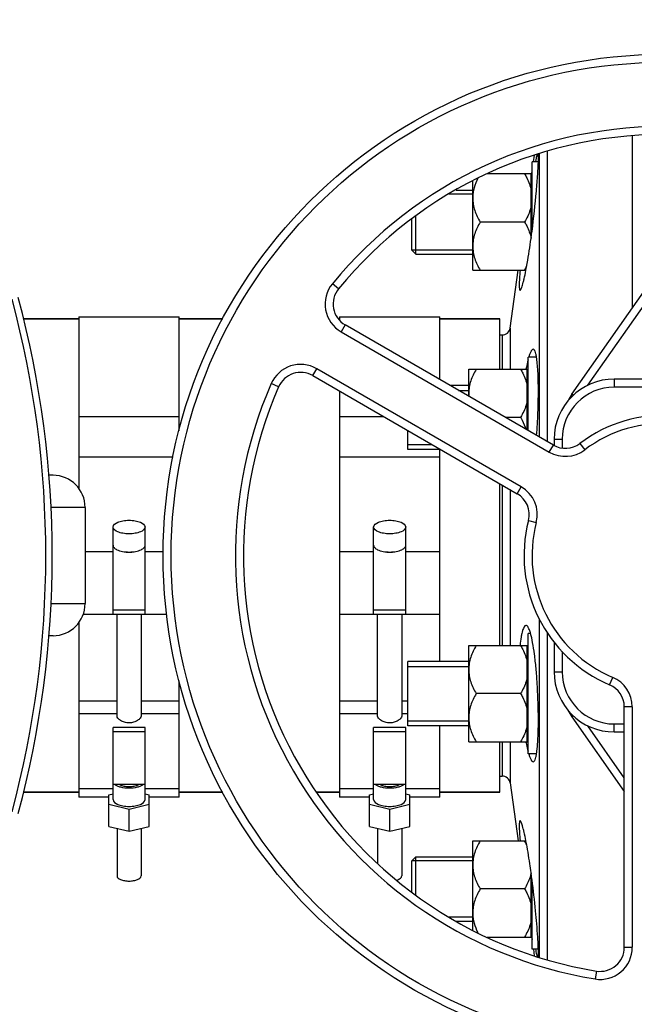
# Model space of a CAD drawing. Units: millimetres. Extents: x -1884 to 3512, y -558 to 3181.
# Drawn here: x 1263 to 1416, y 285 to 530 of the extents above; entities that cross this region are included whole.
import ezdxf

# ---------------------------------------------------------------- set-up
doc = ezdxf.new("R2010")
doc.units = ezdxf.units.MM
doc.header["$LTSCALE"] = 46.255
doc.header["$PDMODE"] = 3
doc.header["$PDSIZE"] = 0.3125
doc.layers.get('0').update_dxf_attribs({"linetype": 'CONTINUOUS'})
doc.layers.get('Defpoints').update_dxf_attribs({"linetype": 'CONTINUOUS'})
for name, color, linetype in [('02___PRT_ALL_AXES', 7, 'CONTINUOUS'), ('BEZUGSACHSEN', 7, 'CONTINUOUS'), ('FASEN', 7, 'CONTINUOUS'), ('RUNDUNGEN', 7, 'CONTINUOUS')]:
    doc.layers.add(name, color=color, linetype=linetype)
doc.layers.add('AM_5', color=3, linetype='CONTINUOUS', lineweight=25)
doc.styles.get("Standard").update_dxf_attribs({"font": 'txt', "width": 0.7})
doc.dimstyles.new('AM_DIN$0', dxfattribs={"dimtxt": 3.5, "dimasz": 2.5, "dimexe": 1, "dimexo": 1, "dimgap": 1.5, "dimtad": 1, "dimdsep": 46, "dimtxsty": 'STANDARD', "dimcen": 0, "dimclrd": 256, "dimclre": 256, "dimclrt": 2, "dimadec": 0, "dimazin": 2, "dimtp": 0.1, "dimtm": 0.1, "dimtfac": 0.71, "dimtdec": 3, "dimtmove": 0, "dimatfit": 3, "dimfxl": 1, "dimlwd": -1, "dimlwe": -1, "dimarcsym": 0})

# ---------------------------------------------------------------- blocks, each defined once
blk = doc.blocks.new('*D14')
at = {"layer": 'AM_5', "ltscale": 10, "transparency": 16777216}
for p, q in [((1001.72, 876.82), (2162.65, 876.82)), ((2161.65, -53.18), (2161.65, 846.82)), ((1001.72, -83.18), (2162.65, -83.18))]:
    blk.add_line(p, q, dxfattribs=at)
for points in [[(2156.65, 846.82), (2166.65, 846.82), (2161.65, 876.82)], [(2156.65, -53.18), (2166.65, -53.18), (2161.65, -83.18)]]:
    blk.add_solid(points, dxfattribs=at)
at = {"layer": 'Defpoints', "color": 0, "ltscale": 10, "transparency": 16777216}
for p in [(1000.72, 876.82), (2161.65, 876.82), (1000.72, -83.18)]:
    blk.add_point(p, dxfattribs=at)
at = {"layer": 'AM_5', "color": 2, "ltscale": 10, "transparency": 16777216, "insert": (2129.15, 511.23), "char_height": 35, "attachment_point": 5, "rotation": 90}
blk.add_mtext('960', dxfattribs=at)
blk = doc.blocks.new('*D15')
at = {"layer": 'AM_5', "ltscale": 10, "transparency": 16777216}
for p, q in [((1001.72, 876.82), (2272.29, 876.82)), ((2271.29, 846.82), (2271.29, -201.16)), ((-550.09, -231.16), (2272.29, -231.16))]:
    blk.add_line(p, q, dxfattribs=at)
for points in [[(2266.29, 846.82), (2276.29, 846.82), (2271.29, 876.82)], [(2266.29, -201.16), (2276.29, -201.16), (2271.29, -231.16)]]:
    blk.add_solid(points, dxfattribs=at)
at = {"layer": 'Defpoints', "color": 0, "ltscale": 10, "transparency": 16777216}
for p in [(1000.72, 876.82), (-551.09, -231.16), (2271.29, -231.16)]:
    blk.add_point(p, dxfattribs=at)
at = {"layer": 'AM_5', "color": 2, "ltscale": 10, "transparency": 16777216, "insert": (2238.79, 322.83), "char_height": 35, "attachment_point": 5, "rotation": 90}
blk.add_mtext('1130', dxfattribs=at)

msp = doc.modelspace()

# ---------------------------------------------------------------- linework, layer by layer
at = {"color": 7, "linetype": 'Continuous'}
for p, q in [((1415.935, 501.454), (1415.935, 458.566)), ((1391.269, 494.972), (1391.506, 496.655)), ((1392.693, 497.053), (1392.693, 426.407)), ((1394.673, 497.588), (1394.673, 425.264)), ((1392.502, 494.972), (1390.935, 494.972)), ((1390.935, 477.709), (1390.935, 494.972)), ((1390.735, 491.972), (1379.741, 491.972)), ((1390.735, 476.199), (1390.735, 491.972)), ((1390.735, 491.222), (1390.935, 491.222)), ((1390.742, 491.221), (1390.935, 492.592)), ((1376.135, 467.972), (1376.135, 490.304)), ((1376.135, 486.972), (1370.212, 486.972)), ((1371.99, 487.972), (1376.135, 487.972)), ((1360.935, 472.972), (1360.935, 480.788)), ((1389.078, 479.972), (1377.991, 479.972)), ((1400.876, 437.06), (1429.126, 477.405)), ((1376.135, 472.972), (1360.935, 472.972)), ((1361.935, 471.972), (1376.135, 471.972)), ((1376.135, 467.972), (1389.419, 467.972)), ((1385.447, 453.545), (1387.475, 467.972)), ((1264.167, 455.823), (1277.935, 455.823)), ((1277.935, 456.323), (1302.935, 456.323)), ((1277.935, 456.323), (1277.935, 413.552)), ((1302.935, 427.94), (1302.935, 456.323)), ((1302.935, 455.823), (1313.82, 455.823)), ((1342.625, 455.823), (1342.935, 455.823)), ((1342.935, 456.323), (1367.935, 456.323)), ((1342.935, 456.323), (1342.935, 455.445)), ((1396.243, 424.358), (1344.325, 454.332)), ((1367.935, 440.701), (1367.935, 456.323)), ((1367.935, 455.823), (1382.935, 455.823)), ((1382.935, 443.264), (1382.935, 455.823)), ((1392.046, 446.264), (1389.935, 446.264)), ((1389.935, 428), (1389.935, 446.264)), ((1375.135, 443.264), (1389.735, 443.264)), ((1375.135, 436.545), (1375.135, 443.264)), ((1389.735, 428.115), (1389.735, 443.264)), ((1389.735, 442.514), (1389.935, 442.514)), ((1336.229, 441.686), (1387.229, 412.241)), ((1480.435, 440.823), (1411.435, 440.823)), ((1342.935, 437.815), (1342.935, 336.553)), ((1375.135, 439.264), (1370.424, 439.264)), ((1372.589, 438.014), (1375.135, 438.014)), ((1277.935, 431.524), (1302.935, 431.524)), ((1342.935, 431.524), (1353.83, 431.524)), ((1388.078, 431.264), (1384.28, 431.264)), ((1359.935, 423.264), (1359.935, 428)), ((1396.435, 425.823), (1396.435, 424.265)), ((1359.935, 424.514), (1365.972, 424.514)), ((1368.137, 423.264), (1359.935, 423.264)), ((1367.935, 370.381), (1367.935, 423.264)), ((1301.468, 421.376), (1277.935, 421.376)), ((1367.935, 421.376), (1342.935, 421.376)), ((1382.935, 374.381), (1382.935, 414.721)), ((1279.484, 408.823), (1279.484, 384.823)), ((1286.435, 382.194), (1286.435, 403.921)), ((1294.435, 382.194), (1294.435, 403.921)), ((1351.435, 382.194), (1351.435, 403.921)), ((1359.435, 382.194), (1359.435, 403.921)), ((1294.435, 383.232), (1286.435, 383.232)), ((1359.435, 383.232), (1351.435, 383.232)), ((1279.035, 382.186), (1286.435, 382.186)), ((1286.435, 382.194), (1294.435, 382.194)), ((1287.435, 356.793), (1287.435, 382.186)), ((1293.435, 382.186), (1293.435, 356.793)), ((1294.435, 382.186), (1299.892, 382.186)), ((1342.935, 382.186), (1351.435, 382.186)), ((1351.435, 382.194), (1359.435, 382.194)), ((1352.435, 356.793), (1352.435, 382.186)), ((1358.435, 382.186), (1358.435, 356.793)), ((1359.435, 382.186), (1367.935, 382.186)), ((1392.693, 381.074), (1392.693, 296.659)), ((1277.935, 380.094), (1277.935, 336.553)), ((1390.57, 377.381), (1389.935, 377.381)), ((1389.935, 347.381), (1389.935, 377.381)), ((1394.673, 377.67), (1394.673, 296.075)), ((1375.135, 374.381), (1389.735, 374.381)), ((1375.135, 350.381), (1375.135, 374.381)), ((1389.735, 350.381), (1389.735, 374.381)), ((1389.735, 373.631), (1389.935, 373.631)), ((1396.435, 375.185), (1396.435, 367.823)), ((1375.135, 370.381), (1359.935, 370.381)), ((1359.935, 354.381), (1359.935, 370.381)), ((1359.935, 369.131), (1375.135, 369.131)), ((1302.935, 336.553), (1302.935, 365.683)), ((1388.078, 362.381), (1376.991, 362.381)), ((1413.935, 299.124), (1413.935, 359.074)), ((1400.876, 356.586), (1413.935, 337.937)), ((1294.435, 353.976), (1286.435, 353.976)), ((1286.435, 335.948), (1286.435, 353.976)), ((1294.435, 335.948), (1294.435, 353.976)), ((1359.435, 353.976), (1351.435, 353.976)), ((1351.435, 335.948), (1351.435, 353.976)), ((1359.435, 335.948), (1359.435, 353.976)), ((1359.935, 355.631), (1375.135, 355.631)), ((1375.135, 354.381), (1359.935, 354.381)), ((1367.935, 336.553), (1367.935, 354.381)), ((1286.435, 352.938), (1294.435, 352.938)), ((1351.435, 352.938), (1359.435, 352.938)), ((1389.735, 351.131), (1389.935, 351.131)), ((1411.435, 352.823), (1413.935, 352.823)), ((1375.135, 350.381), (1389.735, 350.381)), ((1382.935, 337.823), (1382.935, 350.381)), ((1392.045, 347.381), (1389.935, 347.381)), ((1294.435, 339.683), (1286.435, 339.683)), ((1359.435, 339.683), (1351.435, 339.683)), ((1385.447, 340.101), (1387.475, 325.674)), ((1264.167, 337.823), (1277.935, 337.823)), ((1286.435, 338.683), (1277.935, 338.683)), ((1285.435, 336.553), (1277.935, 336.553)), ((1285.435, 337.168), (1286.435, 337.412)), ((1285.435, 329.29), (1285.435, 337.168)), ((1302.935, 338.683), (1294.435, 338.683)), ((1294.435, 337.412), (1295.435, 337.168)), ((1295.435, 329.29), (1295.435, 337.168)), ((1302.935, 336.553), (1295.435, 336.553)), ((1302.935, 337.823), (1313.82, 337.823)), ((1337.147, 337.823), (1342.935, 337.823)), ((1351.435, 338.683), (1342.935, 338.683)), ((1350.435, 336.553), (1342.935, 336.553)), ((1350.435, 337.168), (1351.435, 337.412)), ((1350.435, 329.29), (1350.435, 337.168)), ((1367.935, 338.683), (1359.435, 338.683)), ((1359.435, 337.412), (1360.435, 337.168)), ((1360.435, 329.29), (1360.435, 337.168)), ((1367.935, 336.553), (1360.435, 336.553)), ((1367.935, 337.823), (1382.935, 337.823)), ((1290.435, 333.508), (1285.435, 334.728)), ((1295.435, 334.728), (1290.435, 333.508)), ((1355.435, 333.508), (1350.435, 334.728)), ((1360.435, 334.728), (1355.435, 333.508)), ((1290.435, 328.07), (1290.435, 333.508)), ((1355.435, 328.07), (1355.435, 333.508)), ((1285.435, 329.29), (1290.435, 328.07)), ((1290.435, 328.07), (1295.435, 329.29)), ((1350.435, 329.29), (1355.435, 328.07)), ((1355.435, 328.07), (1360.435, 329.29)), ((1287.435, 328.802), (1287.435, 316.915)), ((1293.435, 328.802), (1293.435, 316.915)), ((1352.435, 328.802), (1352.435, 319.97)), ((1358.435, 328.802), (1358.435, 316.915)), ((1376.135, 325.674), (1389.419, 325.674)), ((1376.135, 303.409), (1376.135, 325.674)), ((1361.935, 321.674), (1376.135, 321.674)), ((1376.135, 320.674), (1360.935, 320.674)), ((1360.935, 312.89), (1360.935, 320.674)), ((1390.735, 301.674), (1390.735, 317.446)), ((1390.935, 298.674), (1390.935, 315.936)), ((1389.078, 313.674), (1377.991, 313.674)), ((1376.135, 306.674), (1370.275, 306.674)), ((1371.964, 305.674), (1376.135, 305.674)), ((1390.735, 302.424), (1390.935, 302.424)), ((1390.742, 302.425), (1390.935, 301.054)), ((1379.709, 301.674), (1390.735, 301.674)), ((1392.502, 298.674), (1390.935, 298.674)), ((1391.269, 298.674), (1391.503, 297.009))]:
    msp.add_line(p, q, dxfattribs=at)
at = {"color": 9, "linetype": 'Continuous'}
for p, q in [((1404.868, 439.273), (1429.06, 473.823)), ((1342.682, 463.329), (1341.135, 464.596)), ((1344.325, 454.332), (1343.325, 452.6)), ((1343.325, 452.6), (1395.243, 422.626)), ((1336.229, 441.686), (1337.229, 443.418)), ((1388.229, 413.973), (1337.229, 443.418)), ((1327.732, 438.894), (1325.899, 439.696)), ((1411.435, 440.823), (1411.435, 438.823)), ((1401.249, 436.799), (1400.876, 437.06)), ((1480.435, 438.823), (1411.435, 438.823)), ((1396.435, 425.823), (1398.435, 425.823)), ((1398.435, 425.823), (1398.435, 423.623)), ((1395.243, 422.626), (1396.243, 424.358)), ((1402.856, 424.764), (1404.061, 423.167)), ((1387.229, 412.241), (1388.229, 413.973)), ((1390.04, 405.549), (1391.977, 405.05)), ((1279.484, 397.792), (1286.435, 397.792)), ((1294.435, 397.792), (1298.973, 397.792)), ((1342.935, 397.792), (1351.435, 397.792)), ((1359.435, 397.792), (1367.935, 397.792)), ((1398.435, 372.871), (1398.435, 367.823)), ((1396.435, 367.823), (1398.435, 367.823)), ((1410.276, 364.598), (1411.057, 366.439)), ((1277.935, 360.597), (1287.435, 360.597)), ((1293.435, 360.597), (1302.935, 360.597)), ((1342.935, 360.597), (1352.435, 360.597)), ((1358.435, 360.597), (1359.935, 360.597)), ((1415.935, 359.074), (1413.935, 359.074)), ((1415.935, 359.074), (1415.935, 299.124)), ((1277.935, 357.449), (1287.435, 357.449)), ((1293.435, 357.449), (1302.935, 357.449)), ((1342.935, 357.449), (1352.435, 357.449)), ((1358.435, 357.449), (1359.935, 357.449)), ((1400.876, 356.586), (1401.249, 356.847)), ((1413.935, 341.424), (1404.868, 354.372)), ((1411.435, 354.823), (1413.935, 354.823)), ((1411.435, 352.823), (1411.435, 354.823)), ((1413.935, 299.124), (1415.935, 299.124)), ((1406.965, 293.203), (1406.642, 291.23))]:
    msp.add_line(p, q, dxfattribs=at)
at = {"color": 7, "linetype": 'Continuous'}
msp.add_circle((1423.935, 396.823), 125, dxfattribs=at)
at = {"color": 9, "linetype": 'Continuous'}
msp.add_circle((1423.935, 396.823), 123, dxfattribs=at)
for centre, radius, start, end in [((1423.935, 396.823), 107, 36.37937, 140.69928), ((1347.325, 459.529), 8, 140.69928, 240), ((1333.229, 436.49), 8, 60, 156.37937), ((1423.935, 396.823), 107, 156.37937, 260.69928), ((1411.435, 425.823), 13, 90, 180), ((1423.935, 396.823), 33, 45.5627, 127.03032), ((1399.243, 429.554), 8, 240, 307.03032), ((1384.229, 407.045), 8, 345.5627, 60), ((1423.935, 396.823), 33, 165.5627, 247.03032), ((1411.435, 367.823), 13, 180, 270), ((1407.935, 359.074), 8, 0, 67.03032), ((1407.935, 299.124), 8, 260.69928, 360)]:
    msp.add_arc(centre, radius, start, end, dxfattribs=at)
at = {"color": 7, "linetype": 'Continuous'}
for centre, radius, start, end in [((1423.935, 396.823), 105, 36.37937, 140.69928), ((1370.782, 478.536), 21.127, 329.99902, 330.391), ((1372.734, 477.444), 18.89, 330.34633, 333.28457), ((1347.325, 459.529), 6, 140.69928, 240), ((1333.229, 436.49), 6, 60, 156.37937), ((1411.435, 425.823), 15, 90, 180), ((1423.935, 396.823), 105, 156.37937, 260.69928), ((1384.191, 437.267), 9.056, 180.0153, 184.68887), ((1411.935, 429.316), 13.5, 145, 153.46628), ((1423.935, 396.823), 35, 45.5627, 127.03032), ((1399.243, 429.554), 6, 240, 307.03032), ((1384.229, 407.045), 6, 345.5627, 60), ((1423.935, 396.823), 35, 165.5627, 247.03032), ((1290.439, 401.579), 3.953, 255.81782, 263.8108), ((1290.435, 401.569), 3.943, 263.8545, 276.01705), ((1290.43, 401.579), 3.954, 276.06185, 284.16013), ((1355.439, 401.579), 3.953, 255.81782, 263.8108), ((1355.435, 401.569), 3.943, 263.8545, 276.01705), ((1355.43, 401.579), 3.954, 276.06185, 284.16013), ((1411.435, 367.823), 15, 180, 270), ((1407.935, 359.074), 6, 0, 67.03032), ((1411.935, 364.329), 13.5, 206.53372, 215), ((1372.494, 316.076), 19.161, 26.74062, 30.05956), ((1407.935, 299.124), 6, 260.69928, 360)]:
    msp.add_arc(centre, radius, start, end, dxfattribs=at)
for points, knots in [([(1389.078, 491.972), (1389.265, 491.649), (1389.969, 490.353), (1390.51, 488.956), (1390.735, 487.877)], [0, 0, 0, 0, 0.2530816, 1, 1, 1, 1]), ([(1377.422, 490.913), (1377.039, 490.14), (1376.55, 488.933), (1376.196, 487.251), (1376.135, 486.397), (1376.135, 485.972)], [0, 0, 0, 0, 0.5032097, 0.7521801, 1, 1, 1, 1]), ([(1376.135, 485.972), (1376.135, 485.45), (1376.228, 484.399), (1376.623, 482.863), (1377.223, 481.383), (1377.723, 480.437), (1377.991, 479.972)], [0, 0, 0, 0, 0.2468696, 0.4953805, 0.7464112, 1, 1, 1, 1]), ([(1390.735, 484.067), (1390.66, 483.709), (1390.28, 482.28), (1389.634, 480.934), (1389.078, 479.972)], [0, 0, 0, 0, 0.2477024, 1, 1, 1, 1]), ([(1377.991, 479.972), (1377.723, 479.507), (1377.223, 478.562), (1376.623, 477.081), (1376.228, 475.545), (1376.135, 474.495), (1376.135, 473.972)], [0, 0, 0, 0, 0.2535886, 0.5046193, 0.7531304, 1, 1, 1, 1]), ([(1389.078, 479.972), (1389.26, 479.657), (1389.946, 478.397), (1390.479, 477.041), (1390.71, 475.993)], [0, 0, 0, 0, 0.2529708, 1, 1, 1, 1]), ([(1376.135, 473.972), (1376.135, 473.45), (1376.228, 472.399), (1376.623, 470.863), (1377.223, 469.383), (1377.723, 468.437), (1377.991, 467.972)], [0, 0, 0, 0, 0.2468696, 0.4953805, 0.7464112, 1, 1, 1, 1]), ([(1376.991, 443.264), (1376.723, 442.8), (1376.223, 441.854), (1375.623, 440.373), (1375.228, 438.838), (1375.135, 437.787), (1375.135, 437.264)], [0, 0, 0, 0, 0.2535886, 0.5046193, 0.7531304, 1, 1, 1, 1]), ([(1388.078, 443.264), (1388.265, 442.941), (1388.969, 441.646), (1389.51, 440.249), (1389.735, 439.17)], [0, 0, 0, 0, 0.2530816, 1, 1, 1, 1]), ([(1389.735, 435.359), (1389.66, 435.001), (1389.28, 433.572), (1388.634, 432.226), (1388.078, 431.264)], [0, 0, 0, 0, 0.2477024, 1, 1, 1, 1]), ([(1388.078, 431.264), (1388.216, 431.026), (1388.743, 430.072), (1389.186, 429.067), (1389.436, 428.291)], [0, 0, 0, 0, 0.2520812, 1, 1, 1, 1]), ([(1286.435, 403.921), (1286.435, 404.479), (1287.305, 405.038), (1288.225, 405.341), (1288.919, 405.498), (1289.661, 405.59), (1290.174, 405.611), (1290.435, 405.611)], [0, 0, 0, 0, 0.3668788, 0.5075288, 0.6629158, 0.8288405, 1, 1, 1, 1]), ([(1290.435, 405.611), (1290.695, 405.611), (1291.208, 405.59), (1291.95, 405.498), (1292.644, 405.341), (1293.565, 405.038), (1294.435, 404.479), (1294.435, 403.921)], [0, 0, 0, 0, 0.171158, 0.3370748, 0.4924549, 0.6331012, 1, 1, 1, 1]), ([(1351.435, 403.921), (1351.435, 404.479), (1352.305, 405.038), (1353.225, 405.341), (1353.919, 405.498), (1354.661, 405.59), (1355.174, 405.611), (1355.435, 405.611)], [0, 0, 0, 0, 0.3668788, 0.5075288, 0.6629158, 0.8288405, 1, 1, 1, 1]), ([(1355.435, 405.611), (1355.695, 405.611), (1356.208, 405.59), (1356.95, 405.498), (1357.644, 405.341), (1358.565, 405.038), (1359.435, 404.479), (1359.435, 403.921)], [0, 0, 0, 0, 0.171158, 0.3370748, 0.4924549, 0.6331012, 1, 1, 1, 1]), ([(1290.435, 402.23), (1290.174, 402.23), (1289.661, 402.252), (1288.919, 402.344), (1288.225, 402.501), (1287.305, 402.804), (1286.435, 403.363), (1286.435, 403.921)], [0, 0, 0, 0, 0.171158, 0.3370748, 0.4924549, 0.6331012, 1, 1, 1, 1]), ([(1294.435, 403.921), (1294.435, 403.363), (1293.565, 402.804), (1292.644, 402.501), (1291.95, 402.344), (1291.208, 402.252), (1290.695, 402.23), (1290.435, 402.23)], [0, 0, 0, 0, 0.3668788, 0.5075288, 0.6629158, 0.8288405, 1, 1, 1, 1]), ([(1355.435, 402.23), (1355.174, 402.23), (1354.661, 402.252), (1353.919, 402.344), (1353.225, 402.501), (1352.305, 402.804), (1351.435, 403.363), (1351.435, 403.921)], [0, 0, 0, 0, 0.171158, 0.3370748, 0.4924549, 0.6331012, 1, 1, 1, 1]), ([(1359.435, 403.921), (1359.435, 403.363), (1358.565, 402.804), (1357.644, 402.501), (1356.95, 402.344), (1356.208, 402.252), (1355.695, 402.23), (1355.435, 402.23)], [0, 0, 0, 0, 0.3668788, 0.5075288, 0.6629158, 0.8288405, 1, 1, 1, 1]), ([(1286.435, 399.389), (1286.435, 399.286), (1286.486, 399.065), (1286.694, 398.765), (1287.017, 398.494), (1287.281, 398.345), (1287.428, 398.274)], [0, 0, 0, 0, 0.1977563, 0.421476, 0.687046, 1, 1, 1, 1]), ([(1287.428, 398.274), (1287.855, 398.069), (1288.856, 397.786), (1289.882, 397.699), (1290.435, 397.699)], [0, 0, 0, 0, 0.4616658, 1, 1, 1, 1]), ([(1290.435, 397.699), (1290.987, 397.699), (1292.014, 397.786), (1293.014, 398.069), (1293.441, 398.274)], [0, 0, 0, 0, 0.5383384, 1, 1, 1, 1]), ([(1293.441, 398.274), (1293.588, 398.345), (1293.853, 398.494), (1294.175, 398.765), (1294.384, 399.064), (1294.435, 399.286), (1294.435, 399.389)], [0, 0, 0, 0, 0.3129434, 0.578517, 0.8022421, 1, 1, 1, 1]), ([(1351.435, 399.389), (1351.435, 399.286), (1351.486, 399.065), (1351.694, 398.765), (1352.017, 398.494), (1352.281, 398.345), (1352.428, 398.274)], [0, 0, 0, 0, 0.1977563, 0.421476, 0.687046, 1, 1, 1, 1]), ([(1352.428, 398.274), (1352.855, 398.069), (1353.856, 397.786), (1354.882, 397.699), (1355.435, 397.699)], [0, 0, 0, 0, 0.4616658, 1, 1, 1, 1]), ([(1355.435, 397.699), (1355.987, 397.699), (1357.014, 397.786), (1358.014, 398.069), (1358.441, 398.274)], [0, 0, 0, 0, 0.5383384, 1, 1, 1, 1]), ([(1358.441, 398.274), (1358.588, 398.345), (1358.853, 398.494), (1359.175, 398.765), (1359.384, 399.064), (1359.435, 399.286), (1359.435, 399.389)], [0, 0, 0, 0, 0.3129434, 0.578517, 0.8022421, 1, 1, 1, 1]), ([(1376.991, 374.381), (1376.723, 373.917), (1376.223, 372.971), (1375.623, 371.49), (1375.228, 369.955), (1375.135, 368.904), (1375.135, 368.381)], [0, 0, 0, 0, 0.2535886, 0.5046193, 0.7531304, 1, 1, 1, 1]), ([(1388.078, 374.381), (1388.265, 374.058), (1388.969, 372.763), (1389.51, 371.366), (1389.735, 370.287)], [0, 0, 0, 0, 0.2530816, 1, 1, 1, 1]), ([(1375.135, 368.381), (1375.135, 367.859), (1375.228, 366.808), (1375.623, 365.273), (1376.223, 363.792), (1376.723, 362.846), (1376.991, 362.381)], [0, 0, 0, 0, 0.2468696, 0.4953805, 0.7464112, 1, 1, 1, 1]), ([(1389.735, 366.476), (1389.66, 366.118), (1389.28, 364.689), (1388.634, 363.343), (1388.078, 362.381)], [0, 0, 0, 0, 0.2477024, 1, 1, 1, 1]), ([(1376.991, 362.381), (1376.723, 361.917), (1376.223, 360.971), (1375.623, 359.49), (1375.228, 357.955), (1375.135, 356.904), (1375.135, 356.381)], [0, 0, 0, 0, 0.2535886, 0.5046193, 0.7531304, 1, 1, 1, 1]), ([(1388.078, 362.381), (1388.265, 362.058), (1388.969, 360.763), (1389.51, 359.366), (1389.735, 358.287)], [0, 0, 0, 0, 0.2530816, 1, 1, 1, 1]), ([(1293.435, 356.793), (1293.435, 356.594), (1293.259, 356.274), (1292.92, 355.932), (1292.399, 355.551), (1291.567, 355.19), (1290.435, 355.029), (1289.302, 355.19), (1288.47, 355.551), (1287.949, 355.932), (1287.61, 356.274), (1287.435, 356.594), (1287.435, 356.793)], [0, 0, 0, 0, 0.0810553, 0.1354172, 0.19808, 0.341977, 0.5000034, 0.6580257, 0.8019175, 0.8645804, 0.9189436, 1, 1, 1, 1]), ([(1358.435, 356.793), (1358.435, 356.594), (1358.259, 356.274), (1357.92, 355.932), (1357.399, 355.551), (1356.567, 355.19), (1355.435, 355.029), (1354.302, 355.19), (1353.47, 355.551), (1352.949, 355.932), (1352.61, 356.274), (1352.435, 356.594), (1352.435, 356.793)], [0, 0, 0, 0, 0.0810553, 0.1354172, 0.19808, 0.341977, 0.5000034, 0.6580257, 0.8019175, 0.8645804, 0.9189436, 1, 1, 1, 1]), ([(1375.135, 356.381), (1375.135, 355.859), (1375.228, 354.808), (1375.623, 353.273), (1376.223, 351.792), (1376.723, 350.846), (1376.991, 350.381)], [0, 0, 0, 0, 0.2468696, 0.4953805, 0.7464112, 1, 1, 1, 1]), ([(1389.735, 354.476), (1389.66, 354.118), (1389.28, 352.689), (1388.634, 351.343), (1388.078, 350.381)], [0, 0, 0, 0, 0.2477024, 1, 1, 1, 1]), ([(1290.435, 338.789), (1289.745, 338.789), (1288.75, 338.889), (1287.578, 339.268), (1287.099, 339.531), (1286.908, 339.682)], [0, 0, 0, 0, 0.5612837, 0.8018796, 1, 1, 1, 1]), ([(1288.103, 339.681), (1288.427, 339.512), (1289.204, 339.282), (1290.434, 339.173), (1291.665, 339.282), (1292.442, 339.512), (1292.766, 339.681)], [0, 0, 0, 0, 0.2289539, 0.499976, 0.7710074, 1, 1, 1, 1]), ([(1293.962, 339.682), (1293.771, 339.531), (1293.292, 339.268), (1292.119, 338.889), (1291.125, 338.789), (1290.435, 338.789)], [0, 0, 0, 0, 0.1981053, 0.4387008, 1, 1, 1, 1]), ([(1355.435, 338.789), (1354.745, 338.789), (1353.75, 338.889), (1352.578, 339.268), (1352.099, 339.531), (1351.908, 339.682)], [0, 0, 0, 0, 0.5612837, 0.8018796, 1, 1, 1, 1]), ([(1353.103, 339.681), (1353.427, 339.512), (1354.204, 339.282), (1355.434, 339.173), (1356.665, 339.282), (1357.442, 339.512), (1357.766, 339.681)], [0, 0, 0, 0, 0.2289539, 0.499976, 0.7710074, 1, 1, 1, 1]), ([(1358.962, 339.682), (1358.771, 339.531), (1358.292, 339.268), (1357.119, 338.889), (1356.125, 338.789), (1355.435, 338.789)], [0, 0, 0, 0, 0.1981053, 0.4387008, 1, 1, 1, 1]), ([(1286.435, 335.948), (1286.435, 335.39), (1287.305, 334.831), (1288.225, 334.528), (1288.919, 334.371), (1289.661, 334.279), (1290.174, 334.257), (1290.435, 334.257)], [0, 0, 0, 0, 0.3668788, 0.5075288, 0.6629158, 0.8288405, 1, 1, 1, 1]), ([(1290.435, 334.257), (1290.695, 334.257), (1291.208, 334.279), (1291.95, 334.371), (1292.644, 334.527), (1293.565, 334.831), (1294.435, 335.39), (1294.435, 335.948)], [0, 0, 0, 0, 0.171158, 0.3370748, 0.4924549, 0.6331012, 1, 1, 1, 1]), ([(1351.435, 335.948), (1351.435, 335.39), (1352.305, 334.831), (1353.225, 334.528), (1353.919, 334.371), (1354.661, 334.279), (1355.174, 334.257), (1355.435, 334.257)], [0, 0, 0, 0, 0.3668788, 0.5075288, 0.6629158, 0.8288405, 1, 1, 1, 1]), ([(1355.435, 334.257), (1355.695, 334.257), (1356.208, 334.279), (1356.95, 334.371), (1357.644, 334.527), (1358.565, 334.831), (1359.435, 335.39), (1359.435, 335.948)], [0, 0, 0, 0, 0.171158, 0.3370748, 0.4924549, 0.6331012, 1, 1, 1, 1]), ([(1377.991, 325.674), (1377.723, 325.209), (1377.223, 324.263), (1376.623, 322.782), (1376.228, 321.247), (1376.135, 320.196), (1376.135, 319.674)], [0, 0, 0, 0, 0.2535886, 0.5046193, 0.7531304, 1, 1, 1, 1]), ([(1376.135, 319.674), (1376.135, 319.151), (1376.228, 318.101), (1376.623, 316.565), (1377.223, 315.084), (1377.723, 314.139), (1377.991, 313.674)], [0, 0, 0, 0, 0.2468696, 0.4953805, 0.7464112, 1, 1, 1, 1]), ([(1287.435, 316.915), (1287.435, 316.497), (1288.087, 316.078), (1288.778, 315.85), (1289.49, 315.69), (1290.051, 315.647), (1290.435, 315.647)], [0, 0, 0, 0, 0.3670181, 0.5077078, 0.663133, 1, 1, 1, 1]), ([(1290.435, 315.647), (1290.819, 315.647), (1291.379, 315.69), (1292.092, 315.85), (1292.782, 316.078), (1293.435, 316.497), (1293.435, 316.915)], [0, 0, 0, 0, 0.3368669, 0.4922921, 0.6329818, 1, 1, 1, 1]), ([(1357.18, 315.884), (1357.36, 315.938), (1357.684, 316.059), (1358.089, 316.3), (1358.362, 316.583), (1358.435, 316.812), (1358.435, 316.915)], [0, 0, 0, 0, 0.3277697, 0.601001, 0.819494, 1, 1, 1, 1]), ([(1390.71, 317.653), (1390.633, 317.305), (1390.25, 315.918), (1389.619, 314.61), (1389.078, 313.674)], [0, 0, 0, 0, 0.2477557, 1, 1, 1, 1]), ([(1377.991, 313.674), (1377.723, 313.209), (1377.223, 312.263), (1376.623, 310.782), (1376.228, 309.247), (1376.135, 308.196), (1376.135, 307.674)], [0, 0, 0, 0, 0.2535886, 0.5046193, 0.7531304, 1, 1, 1, 1]), ([(1389.078, 313.674), (1389.265, 313.35), (1389.969, 312.055), (1390.51, 310.658), (1390.735, 309.579)], [0, 0, 0, 0, 0.2530816, 1, 1, 1, 1]), ([(1376.135, 307.674), (1376.135, 307.254), (1376.194, 306.412), (1376.539, 304.751), (1377.016, 303.559), (1377.392, 302.794)], [0, 0, 0, 0, 0.2478644, 0.4968536, 1, 1, 1, 1]), ([(1390.735, 305.769), (1390.66, 305.411), (1390.28, 303.981), (1389.634, 302.636), (1389.078, 301.674)], [0, 0, 0, 0, 0.2477024, 1, 1, 1, 1])]:
    msp.add_open_spline(points, degree=3, knots=knots, dxfattribs=at)
at = {"layer": '02___PRT_ALL_AXES', "color": 7, "linetype": 'Continuous'}
for p, q in [((1390.693, 475.88), (1390.736, 476.194)), ((1389.406, 467.903), (1389.415, 467.951)), ((1382.935, 451.823), (1383.466, 451.823)), ((1389.424, 443.332), (1389.415, 443.285)), ((1389.412, 350.379), (1389.425, 350.312)), ((1382.935, 341.823), (1383.466, 341.823)), ((1389.419, 325.677), (1389.407, 325.735)), ((1390.736, 317.451), (1390.693, 317.766))]:
    msp.add_line(p, q, dxfattribs=at)
for centre, radius, start, end in [((1162.793, 507.084), 230.026, 352.28259, 352.66255), ((1161.962, 286.455), 230.864, 7.33726, 7.71607)]:
    msp.add_arc(centre, radius, start, end, dxfattribs=at)
for points, knots in [([(1392.315, 496.947), (1392.262, 496.893), (1392.182, 496.685), (1392.057, 496.292), (1391.914, 495.699), (1391.816, 495.243), (1391.763, 494.983)], [0, 0, 0, 0, 0.1106189, 0.3148411, 0.612262, 1, 1, 1, 1]), ([(1392.504, 494.985), (1392.511, 495.264), (1392.517, 495.747), (1392.505, 496.306), (1392.478, 496.638), (1392.452, 496.804), (1392.424, 496.909), (1392.39, 496.963), (1392.371, 496.97)], [0, 0, 0, 0, 0.4160102, 0.7220827, 0.8327373, 0.9150622, 0.9697136, 1, 1, 1, 1]), ([(1390.936, 477.707), (1391.364, 481.036), (1391.882, 485.764), (1392.343, 491.53), (1392.479, 493.955), (1392.504, 494.985)], [0, 0, 0, 0, 0.5802702, 0.8218894, 1, 1, 1, 1]), ([(1389.415, 467.951), (1389.528, 468.528), (1390.011, 471.162), (1390.409, 473.81), (1390.693, 475.88)], [0, 0, 0, 0, 0.2196032, 1, 1, 1, 1]), ([(1387.958, 467.968), (1387.893, 467.262), (1387.793, 466.031), (1387.725, 464.609), (1387.741, 463.758), (1387.771, 463.386), (1387.818, 463.167), (1387.854, 463.051), (1387.914, 462.972), (1387.956, 462.972)], [0, 0, 0, 0, 0.4202187, 0.7321207, 0.8436871, 0.924511, 0.9534601, 0.9750688, 1, 1, 1, 1]), ([(1387.956, 462.972), (1388.005, 462.972), (1388.119, 463.092), (1388.243, 463.337), (1388.405, 463.747), (1388.579, 464.303), (1388.772, 465.009), (1389.066, 466.221), (1389.27, 467.204), (1389.406, 467.903)], [0, 0, 0, 0, 0.0279624, 0.0823284, 0.1660271, 0.2789042, 0.4201454, 0.5885371, 1, 1, 1, 1]), ([(1391.217, 448.264), (1391.121, 448.264), (1390.967, 448.162), (1390.813, 447.969), (1390.613, 447.639), (1390.372, 447.07), (1390.207, 446.566), (1390.121, 446.277)], [0, 0, 0, 0, 0.1221338, 0.2104837, 0.3211915, 0.613132, 1, 1, 1, 1]), ([(1392.047, 446.274), (1391.999, 446.563), (1391.902, 447.066), (1391.738, 447.637), (1391.58, 447.969), (1391.453, 448.164), (1391.307, 448.264), (1391.217, 448.264)], [0, 0, 0, 0, 0.392077, 0.6840468, 0.7931586, 0.8794806, 1, 1, 1, 1]), ([(1389.935, 445.608), (1389.89, 445.438), (1389.701, 444.683), (1389.54, 443.922), (1389.424, 443.332)], [0, 0, 0, 0, 0.2258844, 1, 1, 1, 1]), ([(1392.084, 426.758), (1392.23, 428.649), (1392.441, 432.392), (1392.547, 437.739), (1392.466, 441.838), (1392.27, 444.598), (1392.132, 445.76), (1392.047, 446.274)], [0, 0, 0, 0, 0.2910628, 0.5753164, 0.8206657, 0.91997, 1, 1, 1, 1]), ([(1389.415, 379.381), (1389.232, 379.381), (1388.955, 379.083), (1388.738, 378.618), (1388.542, 378.048), (1388.367, 377.337), (1388.137, 376.109), (1388.022, 375.111), (1387.957, 374.402)], [0, 0, 0, 0, 0.1030705, 0.1881437, 0.2992526, 0.4367899, 0.6002658, 1, 1, 1, 1]), ([(1390.571, 377.391), (1390.487, 377.682), (1390.324, 378.188), (1390.077, 378.759), (1389.864, 379.087), (1389.692, 379.286), (1389.52, 379.381), (1389.415, 379.381)], [0, 0, 0, 0, 0.3795129, 0.6675778, 0.7781222, 0.8680527, 1, 1, 1, 1]), ([(1392.359, 350.361), (1392.426, 351.398), (1392.51, 353.637), (1392.528, 358.498), (1392.339, 363.595), (1391.955, 368.641), (1391.586, 372.051), (1391.15, 374.936), (1390.783, 376.655), (1390.571, 377.391)], [0, 0, 0, 0, 0.1147815, 0.2474005, 0.5367709, 0.6778026, 0.8062361, 0.9154227, 1, 1, 1, 1]), ([(1389.425, 350.312), (1389.466, 350.103), (1389.619, 349.342), (1389.792, 348.584), (1389.935, 348.038)], [0, 0, 0, 0, 0.2736642, 1, 1, 1, 1]), ([(1392.047, 347.37), (1392.081, 347.58), (1392.225, 348.573), (1392.308, 349.573), (1392.359, 350.361)], [0, 0, 0, 0, 0.2125527, 1, 1, 1, 1]), ([(1390.12, 347.372), (1390.207, 347.082), (1390.372, 346.577), (1390.612, 346.008), (1390.813, 345.677), (1390.967, 345.484), (1391.121, 345.381), (1391.217, 345.381)], [0, 0, 0, 0, 0.3869056, 0.6789253, 0.7895685, 0.8779044, 1, 1, 1, 1]), ([(1391.217, 345.381), (1391.307, 345.382), (1391.453, 345.482), (1391.58, 345.677), (1391.737, 346.008), (1391.902, 346.579), (1391.999, 347.081), (1392.047, 347.37)], [0, 0, 0, 0, 0.12054, 0.2068711, 0.3160521, 0.6079426, 1, 1, 1, 1]), ([(1387.956, 330.674), (1387.914, 330.674), (1387.854, 330.596), (1387.818, 330.48), (1387.771, 330.261), (1387.741, 329.891), (1387.725, 329.042), (1387.793, 327.625), (1387.892, 326.398), (1387.957, 325.695)], [0, 0, 0, 0, 0.0249592, 0.0465562, 0.0755193, 0.1563615, 0.2678725, 0.5797721, 1, 1, 1, 1]), ([(1389.407, 325.735), (1389.271, 326.435), (1389.067, 327.419), (1388.773, 328.633), (1388.58, 329.341), (1388.405, 329.897), (1388.243, 330.308), (1388.12, 330.554), (1388.005, 330.674), (1387.956, 330.674)], [0, 0, 0, 0, 0.4114594, 0.5798267, 0.7210876, 0.8340084, 0.9176879, 0.9720522, 1, 1, 1, 1]), ([(1390.693, 317.766), (1390.593, 318.496), (1390.216, 321.14), (1389.788, 323.778), (1389.419, 325.677)], [0, 0, 0, 0, 0.2757532, 1, 1, 1, 1]), ([(1392.359, 301.653), (1392.217, 303.853), (1391.802, 308.622), (1391.265, 313.378), (1390.936, 315.938)], [0, 0, 0, 0, 0.460718, 1, 1, 1, 1]), ([(1392.504, 298.663), (1392.499, 298.874), (1392.467, 299.872), (1392.41, 300.868), (1392.359, 301.653)], [0, 0, 0, 0, 0.2115945, 1, 1, 1, 1]), ([(1391.764, 298.661), (1391.811, 298.427), (1391.901, 298.008), (1392.033, 297.455), (1392.149, 297.054), (1392.227, 296.838), (1392.271, 296.761)], [0, 0, 0, 0, 0.3632556, 0.6524323, 0.8649918, 1, 1, 1, 1]), ([(1392.414, 296.726), (1392.447, 296.795), (1392.479, 297.009), (1392.509, 297.407), (1392.516, 297.98), (1392.51, 298.417), (1392.504, 298.663)], [0, 0, 0, 0, 0.1189197, 0.3258294, 0.6203063, 1, 1, 1, 1]), ([(1392.359, 296.674), (1392.364, 296.674), (1392.391, 296.68), (1392.405, 296.707), (1392.414, 296.726)], [0, 0, 0, 0, 0.194038, 1, 1, 1, 1])]:
    msp.add_open_spline(points, degree=3, knots=knots, dxfattribs=at)
at = {"layer": 'BEZUGSACHSEN', "color": 7, "linetype": 'Continuous'}
for p, q in [((1277.935, 455.823), (1264.167, 455.823)), ((1313.82, 455.823), (1302.935, 455.823)), ((1342.935, 455.823), (1342.625, 455.823)), ((1382.935, 455.823), (1367.935, 455.823)), ((1277.935, 337.823), (1264.167, 337.823)), ((1313.82, 337.823), (1302.935, 337.823)), ((1342.935, 337.823), (1337.147, 337.823)), ((1382.935, 337.823), (1367.935, 337.823))]:
    msp.add_line(p, q, dxfattribs=at)
at = {"layer": 'FASEN', "color": 7, "linetype": 'Continuous'}
for p, q in [((1371.99, 487.972), (1376.135, 487.972)), ((1361.935, 471.972), (1361.935, 481.539)), ((1360.935, 472.972), (1360.935, 480.788)), ((1360.935, 472.972), (1361.935, 471.972)), ((1361.935, 471.972), (1376.135, 471.972)), ((1360.935, 320.674), (1361.935, 321.674)), ((1361.935, 321.674), (1376.135, 321.674)), ((1361.935, 312.18), (1361.935, 321.674)), ((1360.935, 312.89), (1360.935, 320.674)), ((1371.964, 305.674), (1376.135, 305.674))]:
    msp.add_line(p, q, dxfattribs=at)
at = {"layer": 'RUNDUNGEN', "color": 9, "linetype": 'Continuous'}
for p, q in [((1383.466, 451.823), (1383.466, 443.264)), ((1385.447, 453.545), (1385.447, 443.264)), ((1383.466, 414.414), (1383.466, 374.381)), ((1385.447, 413.27), (1385.447, 374.381)), ((1279.484, 408.823), (1270.974, 408.823)), ((1270.974, 384.823), (1279.484, 384.823)), ((1383.466, 350.381), (1383.466, 341.823)), ((1385.447, 350.381), (1385.447, 340.101))]:
    msp.add_line(p, q, dxfattribs=at)
at = {"layer": 'RUNDUNGEN', "color": 7, "linetype": 'Continuous'}
for p, q in [((1271.484, 416.823), (1270.47, 416.823)), ((1271.484, 376.823), (1270.47, 376.823))]:
    msp.add_line(p, q, dxfattribs=at)
at = {"layer": 'RUNDUNGEN', "color": 9, "linetype": 'Continuous'}
msp.add_arc((1022.719, 396.823), 246.963, 345, 15, dxfattribs=at)
at = {"layer": 'RUNDUNGEN', "color": 7, "linetype": 'Continuous'}
for centre, radius, start, end in [((1022.719, 396.823), 248.556, 345, 15), ((1383.466, 453.823), 2, 270, 351.99999), ((1271.484, 408.823), 8, 0, 90), ((1271.484, 384.823), 8, 270, 360), ((1383.466, 339.823), 2, 8.00001, 90)]:
    msp.add_arc(centre, radius, start, end, dxfattribs=at)

# ---------------------------------------------------------------- dimensions: what is measured, and where the dimension line sits
at = {"layer": 'AM_5', "ltscale": 10}
dim = msp.add_linear_dim(base=(2271.293, -231.16), p1=(1000.719, 876.823), p2=(-551.091, -231.16), angle=90, text='1130', dimstyle='AM_DIN$0', override={"dimtxt": 35, "dimasz": 30, "dimgap": 15, "dimsah": 1}, dxfattribs=at)
dim.commit()
dim.dimension.update_dxf_attribs({"geometry": '*D15', "text_midpoint": (2238.793, 322.831)})
dim = msp.add_linear_dim(base=(2161.655, 876.823), p1=(1000.719, -83.177), p2=(1000.719, 876.823), angle=90, text='960', dimstyle='AM_DIN$0', override={"dimtxt": 35, "dimasz": 30, "dimgap": 15, "dimsah": 1}, dxfattribs=at)
dim.commit()
dim.dimension.update_dxf_attribs({"geometry": '*D14', "text_midpoint": (2161.655, 511.233), "dimtype": 160})

doc.saveas('drawing.dxf')
